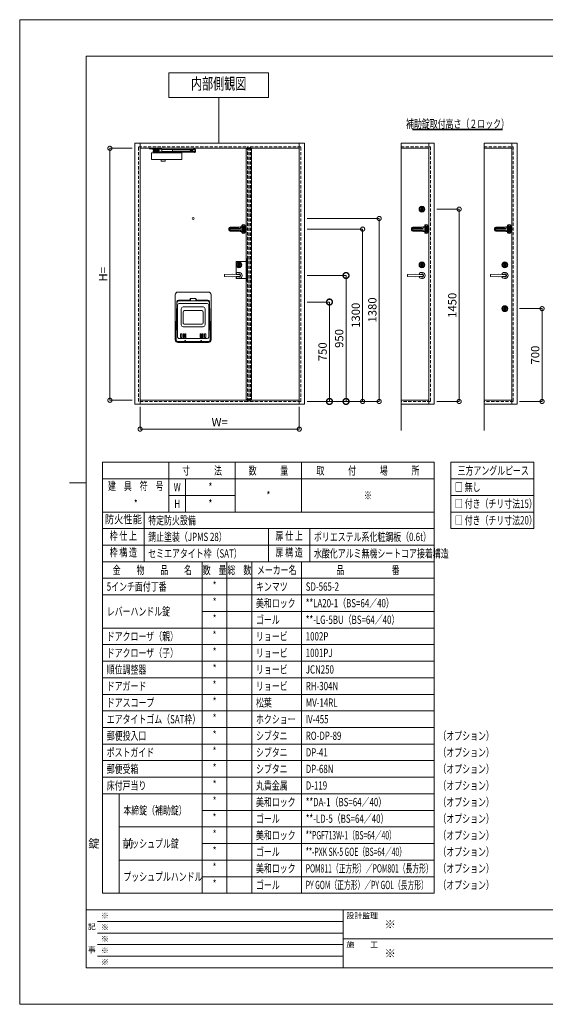
# Model space of a CAD drawing. Units: millimetres. Extents: x 0 to 8410, y 0 to 5940.
# Drawn here: x 0 to 3170, y 0 to 5940 of the extents above; entities that cross this region are included whole.
import ezdxf
from ezdxf.enums import TextEntityAlignment as Align

# ---------------------------------------------------------------- set-up
doc = ezdxf.new("R2010")
doc.units = ezdxf.units.MM
doc.header["$LTSCALE"] = 3
for name, pattern in [('CENTER', [50.8, 31.75, -6.35, 6.35, -6.35]), ('DASHED', [4.5, 3, -1.5]), ('HIDDEN', [9.525, 6.35, -3.175])]:
    doc.linetypes.add(name, pattern=pattern)
doc.layers.add('01_仮想線', color=251, linetype='Continuous', lineweight=13, plot=False)
for name, color, linetype, lineweight in [('02_図枠', 7, 'Continuous', 13), ('03_枠(実線)', 3, 'Continuous', 13), ('07_扉(実線)', 5, 'Continuous', 13), ('08_扉(破線)', 5, 'HIDDEN', 13), ('11_金物(実線)', 2, 'Continuous', 13), ('19_寸法線・引出線', 1, 'Continuous', 13), ('20_文字', 6, 'Continuous', 13)]:
    doc.layers.add(name, color=color, linetype=linetype, lineweight=lineweight)
doc.styles.add('T_STANDARD', font='txt', dxfattribs={"height": 10, "bigfont": 'bigfont'})
doc.styles.add('文字', font='romans.shx', dxfattribs={"width": 0.7, "bigfont": 'extfont2.shx'})
doc.dimstyles.new('寸法(1-12.5)', dxfattribs={"dimtxt": 5, "dimasz": 5, "dimexe": 0, "dimexo": 1.5, "dimgap": 1, "dimtad": 1, "dimlfac": 1.25, "dimdsep": 46, "dimtxsty": '文字', "dimblk": 'DOTSMALL', "dimcen": 0, "dimclrd": 256, "dimclre": 256, "dimclrt": 256, "dimadec": 0, "dimazin": 0, "dimtfac": 1, "dimtix": 1, "dimtmove": 1, "dimatfit": 3, "dimldrblk": 'NONE', "dimfxl": 1, "dimlwd": -1, "dimlwe": -1, "dimarcsym": 0})

# ---------------------------------------------------------------- blocks, each defined once
blk = doc.blocks.new('_DotSmall')
at = {"color": 0, "linetype": 'ByBlock', "const_width": 0.5}
blk.add_lwpolyline([(-0.0625, 0, 1), (0.0625, 0, 1)], format="xyb", close=True, dxfattribs=at)
blk = doc.blocks.new('*D35')
at = {"layer": '19_寸法線・引出線', "transparency": 16777216}
for p, q in [((1733, 4396.8), (1968, 4396.8)), ((1968, 4396.8), (1968, 3636.8)), ((1733, 3636.8), (1968, 3636.8))]:
    blk.add_line(p, q, dxfattribs=at)
at = {"layer": 'Defpoints', "color": 0, "transparency": 16777216}
for p in [(1718, 4396.8), (1718, 3636.8), (1968, 3636.8)]:
    blk.add_point(p, dxfattribs=at)
at = {"layer": '19_寸法線・引出線', "transparency": 16777216, "xscale": 70, "yscale": 70, "zscale": 70}
for p, rotation in [((1968, 4396.8), 90), ((1968, 3636.8), 270)]:
    blk.add_blockref('_DotSmall', p, dxfattribs=dict(at, rotation=rotation))
at = {"layer": '19_寸法線・引出線', "transparency": 16777216, "insert": (1933, 4016.8), "char_height": 50, "attachment_point": 5, "rotation": 90, "style": '文字'}
blk.add_mtext('950', dxfattribs=at)
blk = doc.blocks.new('_None')
blk = doc.blocks.new('*D36')
at = {"layer": '19_寸法線・引出線', "transparency": 16777216}
for p, q in [((1733, 4676.8), (2068, 4676.8)), ((2068, 4676.8), (2068, 3636.8)), ((1813, 3636.8), (2068, 3636.8))]:
    blk.add_line(p, q, dxfattribs=at)
at = {"layer": 'Defpoints', "color": 0, "transparency": 16777216}
for p in [(1718, 4676.8), (1798, 3636.8), (2068, 3636.8)]:
    blk.add_point(p, dxfattribs=at)
at = {"layer": '19_寸法線・引出線', "transparency": 16777216, "xscale": 50, "yscale": 50, "zscale": 50}
for p, rotation in [((2068, 4676.8), 90), ((2068, 3636.8), 270)]:
    blk.add_blockref('_DotSmall', p, dxfattribs=dict(at, rotation=rotation))
at = {"layer": '19_寸法線・引出線', "transparency": 16777216, "insert": (2033, 4156.8), "char_height": 50, "attachment_point": 5, "rotation": 90, "style": '文字'}
blk.add_mtext('1300', dxfattribs=at)
blk = doc.blocks.new('DTL0010')
at = {"color": 0, "linetype": 'Continuous'}
for p, q in [((-1.9, 0.5), (-1, 0.5)), ((-0.5, 1.9), (-0.5, 1)), ((0.5, 1.9), (0.5, 1)), ((1.9, 0.5), (1, 0.5)), ((-1.9, -0.5), (-1, -0.5)), ((-0.5, -1.9), (-0.5, -1)), ((0.5, -1.9), (0.5, -1)), ((1.9, -0.5), (1, -0.5))]:
    blk.add_line(p, q, dxfattribs=at)
for centre, radius, start, end in [((0, 0), 2, 165.52249, 194.47751), ((-1, 1), 0.5, 270, 0.00001), ((0, 0), 2, 75.52249, 104.47751), ((1, 1), 0.5, 179.99999, 270), ((0, 0), 2, 345.52249, 14.47751), ((-1, -1), 0.5, 359.99999, 90), ((0, 0), 2, 255.52249, 284.47751), ((1, -1), 0.5, 90, 180.00001)]:
    blk.add_arc(centre, radius, start, end, dxfattribs=at)
at = {"color": 0}
blk.add_point((0, 0), dxfattribs=at)
blk = doc.blocks.new('DTL0005')
at = {"color": 0, "linetype": 'Continuous'}
for p, q in [((0, 3.5), (0, 26)), ((21, 22.5), (1, 22.5)), ((5, 6.3), (5, 18)), ((21.5, 18.5), (5.5, 18.5)), ((6, 5.2), (6, 18)), ((6.5, 1.9), (6.5, 1)), ((7.9, 0.5), (7, 0.5)), ((8, 2.9), (8, 14.5)), ((8.5, 14.5), (8, 14.5)), ((28.7, 18), (8.5, 18)), ((8.5, 18), (8.5, 14.5)), ((16.3, -13.5), (16.3, 13.5)), ((17.3, 14.5), (30.9, 14.5)), ((17.4, -13.5), (17.4, 13.5)), ((18.5, 13), (17.4, 13)), ((18, 12.5), (17.4, 12.5)), ((19, 13.9), (17.5, 13.9)), ((18.5, 13.8), (17.5, 13.8)), ((18, 14.4), (19, 14.4)), ((18, 12.5), (18.5, 13)), ((18.5, 13.8), (18.5, 13)), ((19, 14.4), (19, 13.9)), ((21, 18), (21, 18.5)), ((21, -14.5), (21, 14.5)), ((22, 18), (22, 26)), ((22, -14.5), (22, 14.5)), ((33.9, 7.5), (33.9, 11.5)), ((36, 16.6), (36.6, 16.4)), ((109.5, 4.5), (36.9, 4.5)), ((41.6, 14.4), (45, 13.1)), ((111.4, 15), (43.9, 15)), ((111.4, 11.7), (52.3, 11.7)), ((111, -3), (111, 3)), ((0, -26), (0, -3.5)), ((21, -22.5), (1, -22.5)), ((5, -18), (5, -6.3)), ((5.5, -18.5), (21.5, -18.5)), ((6, -18), (6, -5.2)), ((6.5, -1.9), (6.5, -1)), ((7.9, -0.5), (7, -0.5)), ((8, -14.5), (8, -2.9)), ((8.5, -14.5), (8, -14.5)), ((8.5, -18), (8.5, -14.5)), ((28.7, -18), (8.5, -18)), ((17.3, -14.5), (30.9, -14.5)), ((18, -12.5), (17.4, -12.5)), ((18.5, -13), (17.4, -13)), ((18.5, -13.8), (17.5, -13.8)), ((19, -13.9), (17.5, -13.9)), ((18, -12.5), (18.5, -13)), ((18, -14.4), (19, -14.4)), ((18.5, -13.8), (18.5, -13)), ((19, -14.4), (19, -13.9)), ((21, -18.5), (21, -18)), ((22, -26), (22, -18)), ((33.9, -11.5), (33.9, -7.5)), ((36.6, -16.4), (36, -16.6)), ((109.5, -4.5), (36.9, -4.5)), ((41.7, -14.4), (45, -13.1)), ((111.4, -15), (43.9, -15)), ((111.4, -11.7), (52.3, -11.7))]:
    blk.add_line(p, q, dxfattribs=at)
at = {"color": 0, "linetype": 'DASHED'}
for p, q in [((0, -3.5), (0, 3.5)), ((4.1, 0.5), (5, 0.5)), ((5, 3.4), (5, 6.3)), ((5.5, 1.9), (5.5, 1)), ((4.1, -0.5), (5, -0.5)), ((5, -6.3), (5, -3.4)), ((5.5, -1.9), (5.5, -1))]:
    blk.add_line(p, q, dxfattribs=at)
at = {"color": 0, "linetype": 'CENTER'}
for p, q in [((6, -3.8), (6, 3.9)), ((11.6, 26), (19.9, 26)), ((16, 22.5), (16, 30)), ((20.3, -26), (11.8, -26)), ((16, -30), (16, -21.9))]:
    blk.add_line(p, q, dxfattribs=at)
at = {"color": 0, "linetype": 'Continuous'}
for centre in [(16, 26), (16, -26)]:
    blk.add_circle(centre, 3, dxfattribs=at)
for centre, radius, start, end in [((6, 26), 6, 123.74899, 180), ((1, 21.5), 1, 90, 180.00001), ((1, 21.5), 1, 90, 180.00001), ((11, 18.5), 15, 56.25101, 123.74899), ((5.5, 18), 0.5, 90, 180), ((6.5, 18), 0.5, 90, 180), ((6, 0), 3.5, 274.86141, 85.13859), ((6, 0), 3, 276.73236, 83.26764), ((7, 1), 0.5, 179.99999, 270), ((6, 0), 2, 345.52249, 14.47751), ((17.3, 13.5), 1, 90, 180), ((18.4, 13.5), 1, 90, 180), ((16, 26), 6, 0, 56.25101), ((21, 21.5), 1, 359.99999, 90), ((21.5, 19), 0.5, 270, 0), ((28.7, -2), 20, 68.55153, 90), ((30.9, 11.5), 3, 0, 90), ((36.9, 7.5), 3, 180, 270), ((43.9, 35), 20, 248.55153, 270), ((52.3, 31.7), 20, 248.55153, 270), ((109.5, 3), 1.5, 359.99999, 90), ((111.4, 5), 10, 14.47751, 90), ((111.4, 5), 6.7, 14.47751, 90), ((92, 0), 26.7, 345.52249, 14.47751), ((92, 0), 30, 345.52249, 14.47751), ((1, -21.5), 1, 179.99999, 270), ((6, -26), 6, 180, 236.25101), ((11, -18.5), 15, 236.25101, 303.74899), ((5.5, -18), 0.5, 180, 270), ((6.5, -18), 0.5, 180, 270), ((7, -1), 0.5, 90, 180.00001), ((17.3, -13.5), 1, 180, 270), ((18.4, -13.5), 1, 180, 270), ((16, -26), 6, 303.74899, 0), ((21, -21.5), 1, 270, 0.00001), ((21.5, -19), 0.5, 0, 90), ((28.7, 2), 20, 270, 291.54979), ((30.9, -11.5), 3, 270, 0), ((36.9, -7.5), 3, 90, 180), ((43.9, -35), 20, 90, 111.44847), ((52.3, -31.7), 20, 90, 111.44847), ((109.5, -3), 1.5, 270, 0.00001), ((111.4, -5), 6.7, 270, 345.52249), ((111.4, -5), 10, 270, 345.52249)]:
    blk.add_arc(centre, radius, start, end, dxfattribs=at)
at = {"color": 0, "linetype": 'DASHED'}
for centre, radius, start, end in [((6, 0), 3.5, 85.13859, 274.86141), ((6, 0), 3, 83.26764, 276.73236), ((6, 0), 2, 165.52249, 194.47751), ((5, 1), 0.5, 270, 0.00001), ((6, 0), 2, 75.52249, 104.47751), ((5, -1), 0.5, 359.99999, 90), ((6, 0), 2, 255.52249, 284.47751)]:
    blk.add_arc(centre, radius, start, end, dxfattribs=at)
at = {"color": 0}
for p in [(0, 0), (6, 0), (15, 0), (16, 26), (16, -26)]:
    blk.add_point(p, dxfattribs=at)
at = {"color": 0, "rotation": 180}
for p in [(16, 26), (16, -26)]:
    blk.add_blockref('DTL0010', p, dxfattribs=at)
blk = doc.blocks.new('DTL0007')
at = {"color": 0, "linetype": 'Continuous'}
for p, q in [((0, -24.5), (0, 24.5)), ((0, 24.5), (3.5, 24.5)), ((5, 5.5), (5, 23)), ((10.7, 3.5), (7, 3.5)), ((0, -24.5), (3.5, -24.5)), ((5, -23), (5, -5.5)), ((10.7, -3.5), (7, -3.5))]:
    blk.add_line(p, q, dxfattribs=at)
for centre, radius, start, end in [((3.5, 23), 1.5, 359.99999, 90), ((7, 5.5), 2, 180, 270), ((10.7, 5), 1.5, 270, 351.78678), ((14.1, 4.5), 2, 9.24836, 171.78679), ((-13.5, 0), 30, 350.75164, 9.24835), ((3.5, -23), 1.5, 270, 0.00001), ((7, -5.5), 2, 90, 180), ((10.7, -5), 1.5, 8.21322, 90), ((14.1, -4.5), 2, 188.21321, 350.75164)]:
    blk.add_arc(centre, radius, start, end, dxfattribs=at)
at = {"color": 0}
for p in [(0, 0), (1.5, 15.5), (16, 0)]:
    blk.add_point(p, dxfattribs=at)
blk = doc.blocks.new('*D44')
at = {"layer": '19_寸法線・引出線', "transparency": 16777216}
for p, q in [((1733, 4740.8), (2168, 4740.8)), ((2168, 4740.8), (2168, 3636.8)), ((1733, 3636.8), (2168, 3636.8))]:
    blk.add_line(p, q, dxfattribs=at)
at = {"layer": 'Defpoints', "color": 0, "transparency": 16777216}
for p in [(1718, 4740.8), (1718, 3636.8), (2168, 3636.8)]:
    blk.add_point(p, dxfattribs=at)
at = {"layer": '19_寸法線・引出線', "transparency": 16777216, "xscale": 50, "yscale": 50, "zscale": 50}
for p, rotation in [((2168, 4740.8), 90), ((2168, 3636.8), 270)]:
    blk.add_blockref('_DotSmall', p, dxfattribs=dict(at, rotation=rotation))
at = {"layer": '19_寸法線・引出線', "transparency": 16777216, "insert": (2133, 4188.8), "char_height": 50, "attachment_point": 5, "rotation": 90, "style": '文字'}
blk.add_mtext('1380', dxfattribs=at)
blk = doc.blocks.new('*D45')
at = {"layer": '19_寸法線・引出線', "transparency": 16777216}
for p, q in [((2515, 4796.8), (2650, 4796.8)), ((2650, 4796.8), (2650, 3636.8)), ((2515, 3636.8), (2650, 3636.8))]:
    blk.add_line(p, q, dxfattribs=at)
at = {"layer": 'Defpoints', "color": 0, "transparency": 16777216}
for p in [(2500, 4796.8), (2500, 3636.8), (2650, 3636.8)]:
    blk.add_point(p, dxfattribs=at)
at = {"layer": '19_寸法線・引出線', "transparency": 16777216, "xscale": 50, "yscale": 50, "zscale": 50}
for p, rotation in [((2650, 4796.8), 90), ((2650, 3636.8), 270)]:
    blk.add_blockref('_DotSmall', p, dxfattribs=dict(at, rotation=rotation))
at = {"layer": '19_寸法線・引出線', "transparency": 16777216, "insert": (2615, 4216.8), "char_height": 50, "attachment_point": 5, "rotation": 90, "style": '文字'}
blk.add_mtext('1450', dxfattribs=at)
blk = doc.blocks.new('*D46')
at = {"layer": '19_寸法線・引出線', "transparency": 16777216}
for p, q in [((3015, 4196.8), (3150, 4196.8)), ((3150, 4196.8), (3150, 3636.8)), ((3015, 3636.8), (3150, 3636.8))]:
    blk.add_line(p, q, dxfattribs=at)
at = {"layer": 'Defpoints', "color": 0, "transparency": 16777216}
for p in [(3000, 4196.8), (3000, 3636.8), (3150, 3636.8)]:
    blk.add_point(p, dxfattribs=at)
at = {"layer": '19_寸法線・引出線', "transparency": 16777216, "xscale": 50, "yscale": 50, "zscale": 50}
for p, rotation in [((3150, 4196.8), 90), ((3150, 3636.8), 270)]:
    blk.add_blockref('_DotSmall', p, dxfattribs=dict(at, rotation=rotation))
at = {"layer": '19_寸法線・引出線', "transparency": 16777216, "insert": (3115, 3916.8), "char_height": 50, "attachment_point": 5, "rotation": 90, "style": '文字'}
blk.add_mtext('700', dxfattribs=at)
blk = doc.blocks.new('*D57')
at = {"layer": '19_寸法線・引出線', "transparency": 16777216}
for p, q in [((1733, 4236.8), (1868, 4236.8)), ((1868, 4236.8), (1868, 3636.8)), ((1733, 3636.8), (1868, 3636.8))]:
    blk.add_line(p, q, dxfattribs=at)
at = {"layer": 'Defpoints', "color": 0, "transparency": 16777216}
for p in [(1718, 4236.8), (1718, 3636.8), (1868, 3636.8)]:
    blk.add_point(p, dxfattribs=at)
at = {"layer": '19_寸法線・引出線', "transparency": 16777216, "xscale": 70, "yscale": 70, "zscale": 70}
for p, rotation in [((1868, 4236.8), 90), ((1868, 3636.8), 270)]:
    blk.add_blockref('_DotSmall', p, dxfattribs=dict(at, rotation=rotation))
at = {"layer": '19_寸法線・引出線', "transparency": 16777216, "insert": (1833, 3936.8), "char_height": 50, "attachment_point": 5, "rotation": 90, "style": '文字'}
blk.add_mtext('750', dxfattribs=at)
blk = doc.blocks.new('*D64')
at = {"layer": '19_寸法線・引出線', "transparency": 16777216}
for p, q in [((726, 3605), (726, 3470)), ((1686, 3605), (1686, 3470)), ((726, 3470), (1686, 3470))]:
    blk.add_line(p, q, dxfattribs=at)
at = {"layer": 'Defpoints', "color": 0, "transparency": 16777216}
for p in [(726, 3620), (1686, 3620), (1686, 3470)]:
    blk.add_point(p, dxfattribs=at)
at = {"layer": '19_寸法線・引出線', "transparency": 16777216, "xscale": 50, "yscale": 50, "zscale": 50, "rotation": 180}
blk.add_blockref('_DotSmall', (726, 3470), dxfattribs=at)
at = {"layer": '19_寸法線・引出線', "transparency": 16777216, "xscale": 50, "yscale": 50, "zscale": 50}
blk.add_blockref('_DotSmall', (1686, 3470), dxfattribs=at)
at = {"layer": '19_寸法線・引出線', "transparency": 16777216, "insert": (1206, 3505), "char_height": 50, "attachment_point": 5, "style": '文字'}
blk.add_mtext('W=', dxfattribs=at)
blk = doc.blocks.new('*D65')
at = {"layer": '19_寸法線・引出線', "transparency": 16777216}
for p, q in [((679, 5164), (544, 5164)), ((544, 5164), (544, 3644)), ((679, 3644), (544, 3644))]:
    blk.add_line(p, q, dxfattribs=at)
at = {"layer": 'Defpoints', "color": 0, "transparency": 16777216}
for p in [(694, 5164), (544, 3644), (694, 3644)]:
    blk.add_point(p, dxfattribs=at)
at = {"layer": '19_寸法線・引出線', "transparency": 16777216, "xscale": 50, "yscale": 50, "zscale": 50}
for p, rotation in [((544, 5164), 90), ((544, 3644), 270)]:
    blk.add_blockref('_DotSmall', p, dxfattribs=dict(at, rotation=rotation))
at = {"layer": '19_寸法線・引出線', "transparency": 16777216, "insert": (509, 4404), "char_height": 50, "attachment_point": 5, "rotation": 90, "style": '文字'}
blk.add_mtext('H=', dxfattribs=at)

msp = doc.modelspace()

# ---------------------------------------------------------------- linework, layer by layer
at = {"color": 7}
for p in [(1353.2, 4691.6), (1366, 4676.8), (2455.2, 4691.6), (2468, 4676.8), (2955.2, 4691.6), (2968, 4676.8)]:
    msp.add_point(p, dxfattribs=at)
at = {"layer": '01_仮想線'}
for p, q in [((1200, 5470), (1200, 5196)), ((2300, 5196), (2300, 3461.7802)), ((2800, 5196), (2800, 3461.7802)), ((1305.2, 4406.0952), (1305.2, 4455.554)), ((1369.6, 4378.4), (1327.4845, 4378.4))]:
    msp.add_line(p, q, dxfattribs=at)
for points in [[(8410, 0), (8410, 5940), (0, 5940), (0, 0)], [(1369.6, 4498), (1373.2, 4498), (1373.2, 4362), (1369.6, 4362)]]:
    msp.add_lwpolyline(points, close=True, dxfattribs=at)
for points in [[(1369.6, 4481.6), (1305.2, 4481.6), (1305.2, 4466.046)], [(1316.5155, 4378.4), (1305.2, 4378.4), (1305.2, 4387.5048)]]:
    msp.add_lwpolyline(points, dxfattribs=at)
at = {"layer": '02_図枠'}
for p, q in [((400, 5720), (400, 220)), ((8100, 5720), (400, 5720)), ((400, 3145), (300, 3145)), ((400, 570), (8100, 570)), ((1950, 570), (1950, 220)), ((470, 500), (1950, 500)), ((470, 430), (1950, 430)), ((470, 360), (1950, 360)), ((1950, 395), (5050, 395)), ((470, 290), (1950, 290)), ((400, 220), (8100, 220))]:
    msp.add_line(p, q, dxfattribs=at)
at = {"layer": '03_枠(実線)'}
for p, q in [((2912, 5280), (2368, 5280)), ((2912, 5276), (2368, 5276)), ((726, 3620), (726, 5196)), ((1686, 3620), (1686, 5196)), ((2468, 3620), (2468, 5196)), ((2968, 3620), (2968, 5196)), ((726, 5164), (1686, 5164)), ((2300, 5164), (2468, 5164)), ((2800, 5164), (2968, 5164)), ((1686, 3644), (726, 3644)), ((2468, 3644), (2300, 3644)), ((2968, 3644), (2800, 3644))]:
    msp.add_line(p, q, dxfattribs=at)
msp.add_lwpolyline([(1718, 5196), (694, 5196), (694, 3620), (1718, 3620)], close=True, dxfattribs=at)
for points in [[(2300, 3620), (2500, 3620), (2500, 5196), (2300, 5196)], [(2800, 3620), (3000, 3620), (3000, 5196), (2800, 5196)]]:
    msp.add_lwpolyline(points, dxfattribs=at)
at = {"layer": '07_扉(実線)'}
for p, q in [((1366, 3648.8), (1366, 5160.8)), ((1398, 5160.8), (1366, 5160.8)), ((1398, 3648.8), (1398, 5160.8)), ((1398, 3648.8), (1366, 3648.8))]:
    msp.add_line(p, q, dxfattribs=at)
at = {"layer": '08_扉(破線)'}
for p, q in [((1694.8, 5172.8), (1373.2, 5172.8)), ((1378, 3636.6834), (1378, 5172.8)), ((1387.6, 3636.6834), (1387.6, 5172.8)), ((1392.4, 3636.6834), (1392.4, 5172.8)), ((1694.8, 3636.6834), (1694.8, 5172.8)), ((1694.8, 3636.6834), (1373.2, 3636.8))]:
    msp.add_line(p, q, dxfattribs=at)
for points in [[(717.2, 5173.6), (717.2, 5172.8), (1373.2, 5172.8), (1373.2, 3636.8), (717.2, 3636.8), (717.2, 5173.6)], [(2300, 5172.8), (2476.8, 5172.8), (2476.8, 3636.8), (2300, 3636.8)], [(2800, 5172.8), (2976.8, 5172.8), (2976.8, 3636.8), (2800, 3636.8)]]:
    msp.add_lwpolyline(points, dxfattribs=at)
at = {"layer": '11_金物(実線)'}
for p, q in [((782, 5164), (782, 5160.8)), ((782, 5164), (854, 5164)), ((782, 5160.8), (803.8478, 5160.8)), ((794, 5136), (977.2, 5136)), ((794, 5136), (794, 5096.8)), ((804.2669, 5162.4), (803.8478, 5164)), ((803.8478, 5160.8), (804.2669, 5159.2)), ((831.733, 5162.4), (804.2669, 5162.4)), ((831.733, 5159.2), (804.2669, 5159.2)), ((804.7794, 5153.7141), (804.7638, 5156.114)), ((804.7794, 5153.7141), (839.9928, 5153.1519)), ((840.0241, 5148.3344), (804.8211, 5147.3142)), ((804.8367, 5144.9142), (804.8211, 5147.3142)), ((834, 5152.4), (806, 5152.4)), ((806, 5152.4), (806, 5148.8)), ((834, 5148.8), (806, 5148.8)), ((857.9523, 5158.06), (806.3534, 5157.7244)), ((806.4471, 5143.3247), (858.046, 5143.6604)), ((808.4, 5143.2), (808.4, 5142.4)), ((808.4, 5143.2), (827.6, 5143.2)), ((808.4, 5142.4), (827.6, 5142.4)), ((808.8, 5142), (808.4, 5142.4)), ((808.8, 5142), (827.2, 5142)), ((810, 5159.2001), (810, 5157.7985)), ((810, 5153.6816), (810, 5152.4001)), ((810, 5148.8), (810, 5147.5153)), ((812, 5142.0001), (812, 5141.2)), ((812, 5141.2), (824, 5141.2)), ((812.88, 5140.24), (823.12, 5140.24)), ((822.4, 5163.6), (813.6, 5163.6)), ((814, 5140.24), (814, 5137.6)), ((814, 5137.6), (814.6928, 5137.2)), ((814.6927, 5137.2), (821.3072, 5137.2)), ((818, 5137.6), (818, 5140.24)), ((822, 5137.6), (821.3071, 5137.2)), ((822, 5140.24), (822, 5137.6)), ((824, 5142.0001), (824, 5141.2)), ((826, 5159.2001), (826, 5157.8015)), ((826, 5153.3251), (826, 5152.4001)), ((826, 5148.8), (826, 5147.8779)), ((827.6, 5142.4), (827.2, 5142)), ((827.6, 5143.2), (827.6, 5142.4)), ((831.733, 5162.4), (832.1521, 5164)), ((831.733, 5159.2), (832.1521, 5160.8)), ((832.1521, 5160.8), (854, 5160.8)), ((834, 5152.4), (834, 5148.8)), ((840.4126, 5148.7369), (840.3864, 5152.7546)), ((854, 5164), (854, 5160.8)), ((854.7999, 5143.6392), (854.7999, 5140.4)), ((1060.5499, 5140.4), (854.7999, 5140.4)), ((855.6, 5139.6), (855.6, 5136)), ((876.4, 5139.6), (855.6, 5139.6)), ((857.9523, 5158.0601), (860.3574, 5157.2757)), ((858.0303, 5146.0603), (857.9679, 5155.6601)), ((860.4407, 5144.4759), (858.046, 5143.6603)), ((860.8, 5140.4), (860.3381, 5139.6)), ((921.9561, 5157.6764), (860.3574, 5157.2757)), ((860.4407, 5144.4759), (922.0394, 5144.8767)), ((863.6, 5139.6), (863.6, 5137.2)), ((868.4, 5137.2), (863.6, 5137.2)), ((868.4, 5139.6), (868.4, 5137.2)), ((871.2, 5140.4), (871.6619, 5139.6)), ((876.4, 5139.6), (876.4, 5136)), ((922.0394, 5144.8767), (921.9561, 5157.6764)), ((921.9666, 5156.0764), (1039.7198, 5156.8424)), ((922.029, 5146.4766), (1039.7822, 5147.2426)), ((1060.5499, 5145.2), (922.0373, 5145.2)), ((977.1999, 5136), (977.1999, 5096.8)), ((1031.7231, 5156.3113), (1039.1572, 5156.3597)), ((1031.7798, 5147.5845), (1031.7231, 5156.3113)), ((1031.7798, 5147.5845), (1039.214, 5147.6329)), ((1060.47, 5156.4), (1039.7499, 5156.4)), ((1060.47, 5147.6), (1039.7499, 5147.6)), ((1060.5497, 5157.6), (1046.1497, 5157.6)), ((1060.5497, 5156.8), (1046.1497, 5156.8)), ((1046.1499, 5157.6), (1046.1499, 5156.7999)), ((1046.9499, 5147.6), (1046.9499, 5145.2)), ((1049.5499, 5156.8), (1049.5499, 5156.4)), ((1050.1499, 5159.7551), (1050.1499, 5157.6)), ((1050.5742, 5160.0001), (1050.15, 5159.7551)), ((1056.1259, 5160), (1050.5741, 5160)), ((1053.3499, 5159.6979), (1053.3499, 5157.6)), ((1056.55, 5159.7551), (1056.1258, 5160)), ((1056.5499, 5159.7551), (1056.5499, 5157.6)), ((1057.1499, 5156.8), (1057.1499, 5156.4)), ((1059.7499, 5147.6), (1059.7499, 5145.2)), ((1060.47, 5156.4), (1060.47, 5147.6)), ((1060.5499, 5157.6), (1060.5499, 5156.7999)), ((1060.5499, 5145.2), (1060.5499, 5140.4)), ((977.2, 5096.8), (794, 5096.8)), ((854, 5096.8), (854, 5086.4)), ((878, 5086.4), (854, 5086.4)), ((878, 5096.8), (878, 5086.4)), ((2426.8, 4808.4001), (2424.4, 4808.4001)), ((2424.4, 4785.1999), (2424.4, 4808.4001)), ((2426.8, 4785.1999), (2424.4, 4785.1999)), ((2426.8, 4785.1999), (2426.8, 4808.4001)), ((1323.2, 4472.4001), (1320.8, 4472.4001)), ((1320.8, 4449.1999), (1320.8, 4472.4001)), ((1323.2, 4449.1999), (1323.2, 4472.4001)), ((2426.8, 4472.4001), (2424.4, 4472.4001)), ((2424.4, 4449.1999), (2424.4, 4472.4001)), ((2426.8, 4449.1999), (2426.8, 4472.4001)), ((2926.8, 4472.4001), (2924.4, 4472.4001)), ((2924.4, 4449.1999), (2924.4, 4472.4001)), ((2926.8, 4449.1999), (2926.8, 4472.4001)), ((1282, 4404.2495), (1328.8088, 4401)), ((1323.2, 4449.1999), (1320.8, 4449.1999)), ((2385.6, 4404.2495), (2432.4088, 4401)), ((2426.8, 4449.1999), (2424.4, 4449.1999)), ((2885.6, 4404.2495), (2932.4088, 4401)), ((2926.8, 4449.1999), (2924.4, 4449.1999)), ((1282, 4389.3505), (1328.8088, 4392.6)), ((2385.6, 4389.3505), (2432.4088, 4392.6)), ((2885.6, 4389.3505), (2932.4088, 4392.6)), ((938, 4280.8), (938, 4008.8)), ((1138, 4296.8), (954, 4296.8)), ((1154, 4280.8), (1154, 4008.8)), ((947.3805, 4238.8646), (941.9938, 4008.6807)), ((948.0629, 4233.8246), (942.8316, 4010.2807)), ((952.4, 4218.4), (952.4, 4025.6)), ((1022.1528, 4248.24), (956.978, 4248.24)), ((1134.3398, 4243.2), (957.6603, 4243.2)), ((1130, 4228), (962, 4228)), ((1024.6, 4248.24), (1024.6, 4243.2)), ((1025.7142, 4250.4188), (1028.8858, 4256.6211)), ((1030, 4256.6211), (1030, 4243.2)), ((1059.5528, 4258.8), (1032.4472, 4258.8)), ((1062, 4256.6211), (1062, 4243.2)), ((1066.2858, 4250.4188), (1063.1142, 4256.6211)), ((1067.4, 4248.24), (1067.4, 4243.2)), ((1135.022, 4248.24), (1069.8472, 4248.24)), ((1139.6, 4218.4), (1139.6, 4025.6)), ((1143.9371, 4233.8246), (1149.1684, 4010.2807)), ((1144.6194, 4238.8646), (1150.0061, 4008.6807)), ((974, 4195.6), (974, 4099.2)), ((1106, 4207.6), (986, 4207.6)), ((986, 4176.8), (986, 4111.2)), ((1098, 4184.8), (994, 4184.8)), ((1106, 4176.8), (1106, 4111.2)), ((1118, 4195.6), (1118, 4099.2)), ((2926.8, 4208.4001), (2924.4, 4208.4001)), ((2924.4, 4185.1999), (2924.4, 4208.4001)), ((2926.8, 4185.1999), (2924.4, 4185.1999)), ((2926.8, 4185.1999), (2926.8, 4208.4001)), ((1098, 4103.2), (994, 4103.2)), ((970, 4041.6), (970, 4025.6)), ((978, 4041.6), (978, 4025.6)), ((985.6, 4042.4), (985.6, 4024.8)), ((1106, 4087.2), (986, 4087.2)), ((992, 4042.4), (992, 4024.8)), ((997.6, 4043), (997.6, 4024.2)), ((1002.8, 4043), (1002.8, 4024.2)), ((1089.2, 4043), (1089.2, 4024.2)), ((1094.4, 4043), (1094.4, 4024.2)), ((1100, 4042.4), (1100, 4024.8)), ((1106.4, 4042.4), (1106.4, 4024.8)), ((1114, 4041.6), (1114, 4025.6)), ((1122, 4041.6), (1122, 4025.6)), ((1138.0094, 3996.4), (953.9906, 3996.4)), ((1138, 3992.8), (954, 3992.8)), ((1137.1717, 3998), (954.8283, 3998)), ((1130, 4016), (962, 4016))]:
    msp.add_line(p, q, dxfattribs=at)
for points in [[(1324.5961, 4389.233, -0.08281425), (1322, 4388.8), (1235.5881, 4389.988, -0.410281623), (1234.7991, 4390.7882), (1234.8027, 4402.8084, -0.410090279), (1235.5917, 4403.608), (1322, 4404.8, -0.082814215), (1324.5961, 4404.367)], [(2428.1961, 4389.233, -0.08281425), (2425.6, 4388.8), (2339.1881, 4389.988, -0.410281623), (2338.3991, 4390.7882), (2338.4027, 4402.8084, -0.410090279), (2339.1917, 4403.608), (2425.6, 4404.8, -0.082814215), (2428.1961, 4404.367)], [(2928.1961, 4389.233, -0.08281425), (2925.6, 4388.8), (2839.1881, 4389.988, -0.410281623), (2838.3991, 4390.7882), (2838.4027, 4402.8084, -0.410090279), (2839.1917, 4403.608), (2925.6, 4404.8, -0.082814215), (2928.1961, 4404.367)]]:
    msp.add_lwpolyline(points, format="xyb", dxfattribs=at)
for centre, radius in [((1039.7499, 5152), 3.2), ((2425.6, 4796.8), 17.6002), ((2425.6, 4796.8), 13.6001), ((2425.6, 4796.8), 12.0001), ((1046, 4740.8), 6), ((1322, 4460.8), 17.6002), ((1322, 4460.8), 13.6001), ((1322, 4460.8), 12.0001), ((2425.6, 4460.8), 17.6002), ((2425.6, 4460.8), 13.6001), ((2425.6, 4460.8), 12.0001), ((2925.6, 4460.8), 17.6002), ((2925.6, 4460.8), 13.6001), ((2925.6, 4460.8), 12.0001), ((2925.6, 4196.8), 17.6002), ((2925.6, 4196.8), 13.6001), ((2925.6, 4196.8), 12.0001)]:
    msp.add_circle(centre, radius, dxfattribs=at)
for centre, radius, start, end in [((806.3638, 5156.1244), 1.6, 90.37274252, 180.37275229), ((806.4366, 5144.9247), 1.6, 180.37275229, 270.37276119), ((813.6, 5162.4), 1.2, 89.99998201, 180.00001867), ((812.88, 5140.72), 0.48, 89.99998384, 270.0000025), ((816, 5142.4003), 5.2003, 247.38156897, 292.61843103), ((820, 5142.4003), 5.2003, 247.38156897, 292.61843103), ((822.4, 5162.4), 1.2, 0, 89.99998201), ((823.12, 5140.72), 0.48, 270.00002664, 89.99998384), ((839.9864, 5152.752), 0.4, 0.373143, 89.08527919), ((840.0126, 5148.7343), 0.4, 271.66007791, 0.37232338), ((867.7322, 5150.9235), 9.7333, 145.24902315, 215.496262), ((1033.7514, 5151.961), 4.8, 114.99710444, 245.74845391), ((1039.7499, 5152), 4.4, 90, 271.58421), ((1053.3499, 5146.4), 6.8, 241.92751, 298.07249), ((1051.7499, 5155.6117), 4.3883, 68.61657, 90), ((1054.9499, 5155.6117), 4.3883, 90, 111.38343), ((2425.6, 4796.8), 5.6001, 102.373625, 257.626375), ((2425.6, 4796.8), 5.6001, 282.373625, 77.626375), ((1322, 4460.8), 5.6001, 102.373625, 257.626375), ((1322, 4460.8), 5.6001, 282.373625, 77.626375), ((2425.6, 4460.8), 5.6001, 102.373625, 257.626375), ((2425.6, 4460.8), 5.6001, 282.373625, 77.626375), ((2925.6, 4460.8), 5.6001, 102.373625, 257.626375), ((2925.6, 4460.8), 5.6001, 282.373625, 77.626375), ((1322, 4396.8), 19.2, 203.834146, 156.168494), ((1322, 4396.8), 9.6, 235.645935, 124.354065), ((1776.2281, 4965.1064), 720, 231.151245, 231.580414), ((1322, 4396.8), 8, 328.331833, 31.668167), ((2425.6, 4396.8), 19.2, 203.834146, 156.168494), ((2425.6, 4396.8), 9.6, 235.645935, 124.354065), ((2879.8281, 4965.1064), 720, 231.151245, 231.580414), ((2425.6, 4396.8), 8, 328.331833, 31.668167), ((2925.6, 4396.8), 19.2, 203.834146, 156.168494), ((2925.6, 4396.8), 9.6, 235.645935, 124.354065), ((3379.8281, 4965.1064), 720, 231.151245, 231.580414), ((2925.6, 4396.8), 8, 328.331833, 31.668167), ((1776.2281, 3828.4937), 720, 128.41959, 128.848747), ((2879.8281, 3828.4937), 720, 128.41959, 128.848747), ((3379.8281, 3828.4937), 720, 128.41959, 128.848747), ((954, 4280.8), 16, 90, 180), ((1138, 4280.8), 16, 0, 89.999956), ((956.978, 4238.64), 9.6, 90, 178.65934), ((957.6603, 4233.6), 9.6, 90, 178.65934), ((962, 4218.4), 9.6, 90, 180), ((1022.1528, 4252.24), 4, 270, 332.91634), ((1032.4472, 4254.8), 4, 90, 152.91634), ((1059.5528, 4254.8), 4, 27.083657, 90), ((1069.8472, 4252.24), 4, 207.08366, 270), ((1130, 4218.4), 9.6, 0, 89.999927), ((1134.3398, 4233.6), 9.6, 1.3405875, 89.999927), ((1135.022, 4238.64), 9.6, 1.3405875, 89.999927), ((986, 4195.6), 12, 90, 179.99994), ((994, 4176.8), 8, 90, 180), ((1098, 4176.8), 8, 0, 90), ((1106, 4195.6), 12, 0, 89.999942), ((2925.6, 4196.8), 5.6001, 102.373625, 257.626375), ((2925.6, 4196.8), 5.6001, 282.373625, 77.626375), ((986, 4099.2), 12, 179.99997, 270), ((994, 4111.2), 8, 179.99996, 270), ((1098, 4111.2), 8, 270, 0), ((1106, 4099.2), 12, 270, 359.99997), ((974, 4041.6), 4, 359.99993, 179.99995), ((988.8, 4042.4), 3.2, 359.99993, 179.99995), ((1000.2, 4043), 2.6, 359.99993, 179.99995), ((1091.8, 4043), 2.6, 359.99998, 180), ((1103.2, 4042.4), 3.2, 359.99998, 180), ((1118, 4041.6), 4, 359.99998, 180.00001), ((954, 4008.8), 16, 179.99997, 269.99991), ((953.9906, 4008.4), 12, 178.65937, 270), ((954.8283, 4010), 12, 178.65937, 270), ((962, 4025.6), 9.6, 179.99996, 270), ((974, 4025.6), 4, 179.99996, 0), ((988.8, 4024.8), 3.2, 179.99997, 0), ((996.4381, 4003.0086), 0.8596, 144.63906951, 167.13906943), ((996.4381, 4003.3913), 0.8596, 192.86087475, 215.36087466), ((996.5845, 4002.6551), 1.201, 112.38016938, 134.8801693), ((996.5845, 4003.7449), 1.201, 225.11991214, 247.61991206), ((996.8551, 4002.3845), 1.5612, 95.28974972, 117.78974964), ((996.8551, 4004.0155), 1.5612, 242.21017823, 264.71017814), ((997.2087, 4002.238), 1.7723, 83.80214938, 106.3021493), ((997.2087, 4004.1619), 1.7723, 253.69791673, 276.19791665), ((997.5913, 4002.238), 1.7723, 73.6978507, 96.19785062), ((997.5913, 4004.1619), 1.7723, 263.80208336, 286.30208327), ((1000.2, 4024.2), 2.6, 179.99997, 0), ((997.9449, 4002.3845), 1.5612, 62.21025036, 84.71025028), ((997.9449, 4004.0155), 1.5612, 275.28982186, 297.78982177), ((998.2155, 4002.6551), 1.201, 45.1198307, 67.61983062), ((998.2155, 4003.7449), 1.201, 292.38008794, 314.88008786), ((998.3619, 4003.0086), 0.8596, 12.86093057, 35.36093049), ((998.3619, 4003.3913), 0.8596, 324.63912534, 347.13912525), ((1091.8, 4024.2), 2.6, 180.00003, 359.99997), ((1093.6381, 4003.0086), 0.8596, 144.63906951, 167.13906943), ((1093.6381, 4003.3913), 0.8596, 192.86087474, 215.36087466), ((1093.7845, 4002.6551), 1.201, 112.38016938, 134.8801693), ((1093.7845, 4003.7449), 1.201, 225.11991214, 247.61991206), ((1094.0551, 4002.3845), 1.5612, 95.28974972, 117.78974964), ((1094.0551, 4004.0155), 1.5612, 242.21017822, 264.71017814), ((1094.4087, 4002.238), 1.7723, 83.80214938, 106.3021493), ((1094.4087, 4004.1619), 1.7723, 253.69791673, 276.19791665), ((1094.7914, 4002.2381), 1.7723, 73.69779233, 96.19779225), ((1094.7914, 4004.1619), 1.7723, 263.80214173, 286.30214164), ((1095.1449, 4002.3845), 1.5613, 62.21046456, 84.71046448), ((1095.1449, 4004.0155), 1.5613, 275.28960765, 297.78960757), ((1095.4155, 4002.6551), 1.201, 45.1198307, 67.61983062), ((1095.4155, 4003.7449), 1.201, 292.38008794, 314.88008786), ((1095.562, 4003.0086), 0.8596, 12.86093057, 35.36093049), ((1095.562, 4003.3913), 0.8596, 324.63912534, 347.13912525), ((1103.2, 4024.8), 3.2, 180.00003, 359.99997), ((1118, 4025.6), 4, 180.00002, 359.99998), ((1130, 4025.6), 9.6, 270, 359.99998), ((1137.1717, 4010), 12, 270, 1.3405587), ((1138, 4008.8), 16, 270, 359.99998), ((1138.0094, 4008.4), 12, 270, 1.3405587)]:
    msp.add_arc(centre, radius, start, end, dxfattribs=at)
for p in [(782, 5164), (802, 5160.8), (802, 5160.8), (834, 5160.8), (1053.3499, 5156.8)]:
    msp.add_point(p, dxfattribs=at)
at = {"layer": '20_文字'}
for p, q in [((900, 3270), (900, 2970)), ((1300, 2970), (1300, 3270)), ((1700, 3270), (1700, 2970)), ((500, 3170), (2500, 3170)), ((1000, 3170), (1000, 2970)), ((2600, 3170), (3100, 3170)), ((900, 3070), (1300, 3070)), ((2600, 3070), (3100, 3070)), ((500, 2970), (2500, 2970)), ((750, 2970), (750, 2670)), ((2600, 2970), (3100, 2970)), ((500, 2870), (2500, 2870)), ((1500, 2870), (1500, 2670)), ((1750, 2870), (1750, 2670)), ((500, 2770), (2500, 2770)), ((500, 2670), (2500, 2670)), ((500, 2670), (2500, 2670)), ((1100, 2670), (1100, 670)), ((1250, 2670), (1250, 670)), ((1400, 2670), (1400, 670)), ((1700, 2670), (1700, 670)), ((500, 2570), (2500, 2570)), ((500, 2570), (2500, 2570)), ((500, 2470), (2500, 2470)), ((1100, 2370), (2500, 2370)), ((500, 2270), (2500, 2270)), ((500, 2170), (2500, 2170)), ((500, 2070), (2500, 2070)), ((500, 1970), (2500, 1970)), ((500, 1870), (2500, 1870)), ((500, 1770), (2500, 1770)), ((500, 1670), (2500, 1670)), ((500, 1570), (2500, 1570)), ((500, 1470), (2500, 1470)), ((500, 1370), (2500, 1370)), ((500, 1270), (2500, 1270)), ((600, 1270), (600, 670)), ((1100, 1170), (2500, 1170)), ((600, 1070), (2500, 1070)), ((1100, 970), (2500, 970)), ((600, 870), (2500, 870)), ((1100, 770), (2500, 770)), ((1100, 770), (2500, 770))]:
    msp.add_line(p, q, dxfattribs=at)
msp.add_lwpolyline([(1500, 5620), (1500, 5470), (900, 5470), (900, 5620), (1500, 5620)], dxfattribs=at)
for points in [[(500, 3270), (2500, 3270), (2500, 670), (500, 670)], [(2600, 3270), (3100, 3270), (3100, 2870), (2600, 2870)]]:
    msp.add_lwpolyline(points, close=True, dxfattribs=at)

# ---------------------------------------------------------------- block references
at = {"layer": '11_金物(実線)', "xscale": -0.8, "yscale": 0.8, "zscale": 0.8}
for name, p in [('DTL0005', (1358, 4676.8)), ('DTL0007', (1366, 4676.8)), ('DTL0005', (2460, 4676.8)), ('DTL0007', (2468, 4676.8)), ('DTL0005', (2960, 4676.8)), ('DTL0007', (2968, 4676.8))]:
    msp.add_blockref(name, p, dxfattribs=at)

# ---------------------------------------------------------------- texts
at = {"layer": '01_仮想線', "style": '文字', "width": 0.7}
for s, p in [('*', (1150, 3120)), ('*', (1500, 3070)), ('※', (2100, 3070)), ('*', (700, 3020)), ('*', (1150, 3020))]:
    msp.add_text(s, height=50, dxfattribs=at).set_placement(p, align=Align.MIDDLE_CENTER)
for p in [(1175, 2520), (1175, 2420), (1175, 2320), (1175, 2220), (1175, 2120), (1175, 2020), (1175, 1920), (1175, 1820), (1175, 1720), (1175, 1620), (1175, 1520), (1175, 1420), (1175, 1320), (1175, 1220), (1175, 1120), (1175, 1020), (1175, 920), (1175, 820), (1175, 720)]:
    msp.add_text('*', height=50, dxfattribs=at).set_placement(p, align=Align.MIDDLE)
at = {"layer": '01_仮想線', "style": '文字'}
for height, p in [(35, (490, 535)), (35, (490, 465)), (50, (2200, 482.5)), (35, (490, 395)), (35, (490, 325)), (50, (2200, 307.5)), (35, (490, 255))]:
    msp.add_text('※', height=height, dxfattribs=at).set_placement(p, align=Align.MIDDLE_LEFT)
at = {"layer": '20_文字', "style": '文字', "width": 0.7}
msp.add_text('内部側観図', height=70, rotation=360, dxfattribs=at).set_placement((1200, 5545), align=Align.MIDDLE)
for s, p in [('補助錠取付高さ（２ロック）', (2640, 5312)), ('寸\u3000\u3000\u3000法', (1100, 3220)), ('数\u3000\u3000\u3000量', (1500, 3220)), ('取\u3000\u3000\u3000付\u3000\u3000\u3000場\u3000\u3000\u3000所', (2100, 3220)), ('三方アングルピース', (2855.5845, 3220)), ('W', (950, 3120)), ('H', (950, 3020)), ('金\u3000\u3000物\u3000\u3000品\u3000\u3000名', (800, 2620)), ('数\u3000量', (1175, 2620)), ('総\u3000数', (1325, 2620)), ('メーカー名', (1550, 2620)), ('品\u3000\u3000\u3000\u3000\u3000\u3000番', (2100, 2620))]:
    msp.add_text(s, height=50, dxfattribs=at).set_placement(p, align=Align.MIDDLE_CENTER)
at = {"layer": '20_文字', "style": '文字'}
for s, width, p in [('建\u3000具\u3000符\u3000号', 0.7, (700, 3120)), ('防火性能', 0.82, (625, 2920)), ('枠 仕 上', 0.7, (625, 2820)), ('扉 仕 上', 0.7, (1625, 2820)), ('枠 構 造', 0.7, (625, 2720)), ('扉 構 造', 0.7, (1625, 2720))]:
    msp.add_text(s, height=50, dxfattribs=dict(at, width=width)).set_placement(p, align=Align.MIDDLE)
for s, width, p in [('□ 無し', 0.7, (2625, 3120)), ('□ 付き（チリ寸法15）', 0.7, (2625, 3020)), ('特定防火設備', 0.7, (775, 2920)), ('□ 付き（チリ寸法20）', 0.7, (2625, 2920)), ('錆止塗装（JPMS 28）', 0.7, (775, 2820)), ('ポリエステル系化粧鋼板（0.6t）', 0.7, (1775, 2820)), ('セミエアタイト枠（SAT）', 0.7, (775, 2720)), ('水酸化アルミ無機シートコア接着構造', 0.7, (1775, 2720)), ('5インチ面付丁番', 0.7, (525, 2520)), ('キンマツ', 0.7, (1425, 2520)), ('SD-565-2', 0.7, (1725, 2520)), ('美和ロック', 0.7, (1425, 2420)), ('**LA20-1（BS=64／40）', 0.7, (1725, 2420)), ('レバーハンドル錠', 0.7, (525, 2370)), ('ゴール', 0.7, (1425, 2320)), ('**-LG-5BU（BS=64／40）', 0.7, (1725, 2320)), ('ドアクローザ（親）', 0.7, (525, 2220)), ('リョービ', 0.7, (1425, 2220)), ('1002P', 0.7, (1725, 2220)), ('ドアクローザ（子）', 0.7, (525, 2120)), ('リョービ', 0.7, (1425, 2120)), ('1001PJ', 0.7, (1725, 2120)), ('順位調整器', 0.7, (525, 2020)), ('リョービ', 0.7, (1425, 2020)), ('JCN250', 0.7, (1725, 2020)), ('ドアガード', 0.7, (525, 1920)), ('リョービ', 0.7, (1425, 1920)), ('RH-304N', 0.7, (1725, 1920)), ('ドアスコープ', 0.7, (525, 1820)), ('松葉', 0.7, (1425, 1820)), ('MV-14RL', 0.7, (1725, 1820)), ('エアタイトゴム（SAT枠）', 0.7, (525, 1720)), ('ホクショー', 0.7, (1425, 1720)), ('IV-455', 0.7, (1725, 1720)), ('郵便投入口', 0.7, (525, 1620)), ('シブタニ', 0.7, (1425, 1620)), ('RO-DP-89', 0.7, (1725, 1620)), ('（オプション）', 0.7, (2525, 1620)), ('ポストガイド', 0.7, (525, 1520)), ('シブタニ', 0.7, (1425, 1520)), ('DP-41', 0.7, (1725, 1520)), ('（オプション）', 0.7, (2525, 1520)), ('郵便受箱', 0.7, (525, 1420)), ('シブタニ', 0.7, (1425, 1420)), ('DP-68N', 0.7, (1725, 1420)), ('（オプション）', 0.7, (2525, 1420)), ('床付戸当り', 0.7, (525, 1320)), ('丸貴金属', 0.7, (1425, 1320)), ('D-119', 0.7, (1725, 1320)), ('（オプション）', 0.7, (2525, 1320)), ('美和ロック', 0.7, (1425, 1220)), ('**DA-1（BS=64／40）', 0.7, (1725, 1220)), ('（オプション）', 0.7, (2525, 1220)), ('本締錠（補助錠）', 0.7, (625, 1170)), ('ゴール', 0.7, (1425, 1120)), ('**-LD-5（BS=64／40）', 0.7, (1725, 1120)), ('（オプション）', 0.7, (2525, 1120)), ('美和ロック', 0.7, (1425, 1020)), ('**PGF713W-1（BS=64／40）', 0.6, (1725, 1020)), ('（オプション）', 0.7, (2525, 1020)), ('プッシュプル錠', 0.7, (625, 970)), ('ゴール', 0.7, (1425, 920)), ('**-PXK SK-5 GOE（BS=64／40）', 0.6, (1725, 920)), ('（オプション）', 0.7, (2525, 920)), ('美和ロック', 0.7, (1425, 820)), ('POM811（正方形）／POM801（長方形）', 0.6, (1725, 820)), ('（オプション）', 0.7, (2525, 820)), ('プッシュプルハンドル', 0.7, (625, 770)), ('ゴール', 0.7, (1425, 720)), ('PY GOM（正方形）／PY GOL（長方形）', 0.6, (1725, 720)), ('（オプション）', 0.7, (2525, 720))]:
    msp.add_text(s, height=50, dxfattribs=dict(at, width=width)).set_placement(p, align=Align.MIDDLE_LEFT)
at = {"layer": '20_文字', "style": 'T_STANDARD'}
msp.add_text('錠\u3000\u3000前', height=50, dxfattribs=at).set_placement((550, 970), align=Align.MIDDLE_CENTER)
at = {"layer": '20_文字', "style": '文字'}
for s, p in [('設計監理', (1970, 535)), ('施\u3000\u3000工', (1970, 360))]:
    msp.add_text(s, height=35, dxfattribs=at).set_placement(p, align=Align.MIDDLE_LEFT)
for s, p in [('記', (435, 465)), ('事', (435, 325))]:
    msp.add_text(s, height=35, dxfattribs=at).set_placement(p, align=Align.MIDDLE)

# ---------------------------------------------------------------- dimensions: what is measured, and where the dimension line sits
at = {"layer": '19_寸法線・引出線'}
dim = msp.add_linear_dim(base=(544, 3644), p1=(694, 5164), p2=(694, 3644), angle=90, text='H=', dimstyle='寸法(1-12.5)', override={"dimscale": 10}, dxfattribs=at)
dim.commit()
dim.dimension.update_dxf_attribs({"geometry": '*D65', "text_midpoint": (509, 4404)})
for base, p1, p2, override, picture, middle in [((2650, 3636.8), (2500, 4796.8), (2500, 3636.8), {"dimscale": 10}, '*D45', (2615, 4216.8)), ((2168, 3636.8), (1718, 4740.8), (1718, 3636.8), {"dimscale": 10}, '*D44', (2133, 4188.8)), ((2068, 3636.8), (1718, 4676.8), (1798, 3636.8), {"dimscale": 10}, '*D36', (2033, 4156.8)), ((1968, 3636.8), (1718, 4396.8), (1718, 3636.8), {"dimscale": 10, "dimtxt": 5, "dimasz": 7}, '*D35', (1933, 4016.8)), ((1868, 3636.8), (1718, 4236.8), (1718, 3636.8), {"dimscale": 10, "dimtxt": 5, "dimasz": 7}, '*D57', (1833, 3936.8)), ((3150, 3636.8), (3000, 4196.8), (3000, 3636.8), {"dimscale": 10}, '*D46', (3115, 3916.8))]:
    dim = msp.add_linear_dim(base=base, p1=p1, p2=p2, angle=90, dimstyle='寸法(1-12.5)', override=override, dxfattribs=at)
    dim.commit()
    dim.dimension.update_dxf_attribs({"geometry": picture, "text_midpoint": middle})
dim = msp.add_linear_dim(base=(1686, 3470), p1=(726, 3620), p2=(1686, 3620), text='W=', dimstyle='寸法(1-12.5)', override={"dimscale": 10}, dxfattribs=at)
dim.commit()
dim.dimension.update_dxf_attribs({"geometry": '*D64', "text_midpoint": (1206, 3505)})

doc.saveas('drawing.dxf')
